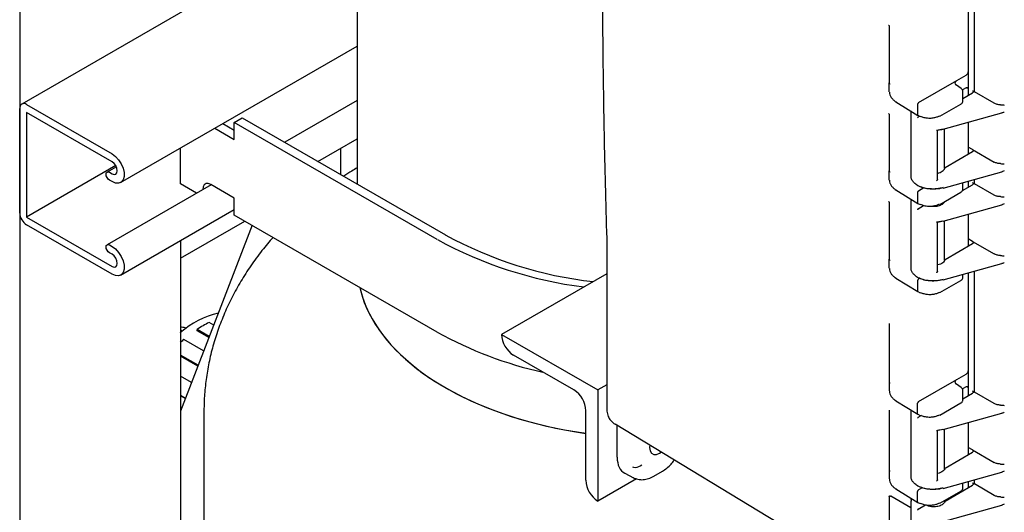
# Model space of a CAD drawing. Units: inches. Extents: x 3 to 218, y 2 to 169.
# Drawn here: x 153 to 164, y 118 to 123 of the extents above; entities that cross this region are included whole.
import ezdxf

# ---------------------------------------------------------------- set-up
doc = ezdxf.new("R2010")
doc.units = ezdxf.units.IN
doc.header["$MEASUREMENT"] = 0

msp = doc.modelspace()

# ---------------------------------------------------------------- linework, layer by layer
at = {"color": 7, "linetype": 'Continuous', "lineweight": 25}
for p, q in [((152.78, 136.264), (152.78, 108.297)), ((156.495, 134.017), (156.495, 121.157)), ((156.495, 124.17), (152.802, 122.039)), ((163.219, 123.486), (163.219, 122.393)), ((163.222, 122.135), (163.222, 123.487)), ((163.289, 122.173), (163.289, 123.506)), ((162.352, 122.896), (162.352, 122.273)), ((153.89, 121.174), (156.495, 122.678)), ((162.352, 122.273), (162.357, 122.259)), ((162.352, 122.173), (162.352, 122.273)), ((162.674, 122.054), (163.097, 122.298)), ((163.097, 122.298), (163.197, 122.356)), ((163.144, 122.209), (163.091, 122.247)), ((163.197, 122.217), (163.157, 122.194)), ((163.161, 122.07), (163.161, 122.18)), ((163.161, 122.099), (163.268, 122.162)), ((163.219, 122.205), (163.219, 122.133)), ((163.269, 122.186), (163.289, 122.173)), ((163.507, 122.048), (163.289, 122.173)), ((156.495, 122.078), (155.697, 121.617)), ((162.425, 122.064), (162.667, 121.914)), ((162.908, 121.905), (163.14, 122.039)), ((152.78, 120.836), (152.78, 121.99)), ((152.855, 122.033), (153.797, 121.49)), ((153.797, 121.403), (152.855, 121.947)), ((152.855, 121.947), (152.855, 120.793)), ((162.59, 121.962), (162.59, 121.243)), ((162.663, 122.036), (162.663, 121.921)), ((162.944, 121.761), (163.592, 121.941)), ((155.015, 121.823), (155.142, 121.75)), ((155.142, 121.836), (155.23, 121.887)), ((157.376, 120.546), (155.142, 121.836)), ((155.142, 121.648), (155.142, 121.836)), ((155.23, 121.887), (157.465, 120.597)), ((162.352, 121.921), (162.352, 121.301)), ((162.666, 121.915), (162.69, 121.902)), ((162.671, 121.898), (162.684, 121.905)), ((163.219, 121.837), (163.219, 121.565)), ((163.219, 121.837), (163.219, 121.484)), ((154.926, 121.772), (155.142, 121.648)), ((162.87, 121.752), (162.946, 121.766)), ((162.884, 121.208), (162.884, 121.753)), ((162.961, 121.329), (162.961, 121.766)), ((156.061, 121.407), (156.495, 121.657)), ((154.548, 121.158), (154.548, 121.554)), ((156.316, 121.26), (156.316, 121.554)), ((163.268, 121.513), (162.965, 121.337)), ((163.269, 121.537), (163.219, 121.565)), ((163.222, 121.486), (163.222, 121.567)), ((163.268, 121.537), (163.507, 121.399)), ((153.837, 121.36), (152.855, 120.793)), ((153.844, 121.348), (153.741, 121.289)), ((153.768, 121.287), (153.797, 121.27)), ((162.352, 121.301), (162.357, 121.287)), ((162.352, 121.201), (162.352, 121.301)), ((162.943, 121.112), (163.592, 121.292)), ((153.797, 121.184), (153.768, 121.2)), ((163.161, 121.098), (163.161, 121.172)), ((163.219, 121.189), (163.219, 121.12)), ((163.222, 121.122), (163.222, 121.189)), ((163.269, 121.174), (163.289, 121.161)), ((163.289, 121.161), (163.289, 121.208)), ((154.887, 121.15), (153.741, 120.488)), ((154.725, 121.056), (154.548, 121.158)), ((155.142, 121.003), (154.884, 121.152)), ((162.425, 121.092), (162.667, 120.943)), ((162.663, 121.064), (162.663, 120.95)), ((162.674, 121.082), (162.733, 121.117)), ((162.908, 120.933), (163.14, 121.067)), ((163.157, 121.085), (163.268, 121.149)), ((163.507, 121.035), (163.289, 121.161)), ((155.142, 120.815), (155.142, 121.003)), ((162.59, 120.975), (162.59, 120.23)), ((162.591, 120.986), (162.592, 120.971)), ((153.89, 120.154), (155.142, 120.876)), ((162.352, 120.952), (162.352, 120.329)), ((162.666, 120.943), (162.69, 120.93)), ((162.671, 120.885), (162.729, 120.919)), ((162.944, 120.749), (163.592, 120.928)), ((152.855, 120.793), (153.797, 120.249)), ((154.548, 120.339), (155.257, 120.749)), ((157.376, 119.525), (155.142, 120.815)), ((162.87, 120.74), (162.946, 120.753)), ((162.884, 120.196), (162.884, 120.74)), ((162.961, 120.317), (162.961, 120.753)), ((163.219, 120.825), (163.219, 120.553)), ((163.219, 120.825), (163.219, 120.472)), ((153.797, 120.163), (152.855, 120.706)), ((155.338, 120.702), (154.548, 118.652)), ((154.548, 120.533), (154.548, 109.318)), ((159.241, 120.554), (159.241, 120.524)), ((159.241, 120.524), (159.241, 118.674)), ((163.269, 120.525), (163.219, 120.553)), ((163.222, 120.474), (163.222, 120.555)), ((163.268, 120.524), (163.507, 120.386)), ((153.768, 120.486), (153.797, 120.469)), ((162.965, 120.325), (163.268, 120.5)), ((153.797, 120.383), (153.768, 120.399)), ((162.352, 120.329), (162.357, 120.316)), ((162.352, 120.23), (162.352, 120.329)), ((162.943, 120.1), (163.592, 120.28)), ((163.289, 118.863), (163.289, 120.196)), ((159.241, 120.168), (158.083, 119.5)), ((162.425, 120.12), (162.667, 119.971)), ((162.663, 120.092), (162.663, 119.978)), ((162.674, 120.111), (162.686, 120.118)), ((162.908, 119.962), (163.14, 120.095)), ((163.161, 120.126), (163.161, 120.16)), ((163.219, 120.176), (163.219, 119.098)), ((163.222, 118.825), (163.222, 120.177)), ((162.666, 119.971), (162.69, 119.958)), ((154.568, 119.535), (154.548, 119.546)), ((154.61, 119.566), (154.602, 119.571)), ((154.866, 119.478), (154.733, 119.555)), ((154.733, 119.539), (154.733, 119.555)), ((154.915, 119.603), (154.866, 119.632)), ((162.352, 119.613), (162.352, 118.978)), ((154.551, 119.522), (154.548, 119.524)), ((154.804, 119.317), (154.586, 119.443)), ((154.861, 119.465), (154.733, 119.539)), ((158.083, 119.5), (158.083, 119.5)), ((158.083, 119.5), (159.144, 118.888)), ((154.743, 119.159), (154.548, 119.272)), ((154.74, 119.15), (154.548, 119.261)), ((158.879, 118.888), (158.216, 119.27)), ((154.67, 118.969), (154.548, 119.04)), ((162.674, 118.759), (163.097, 119.004)), ((163.097, 119.004), (163.197, 119.061)), ((159.241, 118.944), (159.144, 118.888)), ((162.352, 118.978), (162.357, 118.964)), ((162.352, 118.978), (162.352, 118.878)), ((163.144, 118.914), (163.091, 118.952)), ((163.197, 118.922), (163.157, 118.899)), ((163.219, 118.91), (163.219, 118.823)), ((154.603, 118.794), (154.548, 118.826)), ((154.602, 118.792), (154.548, 118.823)), ((159.144, 118.888), (159.144, 117.663)), ((163.161, 118.775), (163.161, 118.885)), ((163.161, 118.789), (163.268, 118.851)), ((163.269, 118.876), (163.289, 118.863)), ((163.507, 118.737), (163.289, 118.863)), ((162.425, 118.769), (162.667, 118.62)), ((162.663, 118.627), (162.663, 118.741)), ((162.908, 118.61), (163.14, 118.744)), ((154.807, 118.639), (154.807, 117.414)), ((159.012, 117.892), (159.012, 118.658)), ((162.352, 118.657), (162.352, 118.006)), ((162.59, 118.667), (162.59, 117.932)), ((162.666, 118.62), (162.69, 118.607)), ((162.671, 118.587), (162.703, 118.606)), ((162.944, 118.451), (163.592, 118.631)), ((162.935, 116.327), (159.334, 118.51)), ((159.356, 118.146), (159.356, 118.497)), ((163.219, 118.527), (163.219, 118.255)), ((163.219, 118.527), (163.219, 118.174)), ((162.87, 118.442), (162.946, 118.455)), ((162.884, 117.898), (162.884, 118.443)), ((162.961, 118.019), (162.961, 118.456)), ((159.715, 118.279), (159.713, 118.254)), ((163.269, 118.227), (163.219, 118.255)), ((163.222, 118.176), (163.222, 118.257)), ((162.965, 118.027), (163.268, 118.203)), ((163.268, 118.226), (163.507, 118.089)), ((159.44, 117.969), (159.537, 117.919)), ((159.531, 117.922), (159.537, 117.92)), ((159.759, 117.938), (159.854, 117.992)), ((162.352, 118.006), (162.357, 117.993)), ((162.352, 118.006), (162.352, 117.907)), ((162.943, 117.802), (163.592, 117.982)), ((159.569, 117.908), (159.144, 117.663)), ((162.965, 117.663), (163.268, 117.839)), ((163.161, 117.803), (163.161, 117.862)), ((163.219, 117.878), (163.219, 117.81)), ((163.222, 117.812), (163.222, 117.879)), ((163.269, 117.864), (163.289, 117.851)), ((163.289, 117.851), (163.289, 117.898)), ((163.507, 117.725), (163.289, 117.851)), ((162.352, 117.714), (162.352, 117.035)), ((162.59, 117.587), (162.367, 117.717)), ((162.425, 117.797), (162.667, 117.648)), ((162.663, 117.655), (162.663, 117.769)), ((162.712, 117.809), (162.674, 117.788)), ((162.908, 117.639), (163.14, 117.772)), ((159.144, 117.663), (159.144, 117.663)), ((162.59, 117.665), (162.59, 116.92)), ((162.591, 117.675), (162.592, 117.661)), ((162.666, 117.648), (162.69, 117.635)), ((162.671, 117.575), (162.751, 117.622)), ((162.944, 117.438), (163.592, 117.618)), ((162.961, 117.656), (162.961, 117.669))]:
    msp.add_line(p, q, dxfattribs=at)
at = {"color": 7, "linetype": 'Continuous', "lineweight": 25, "flags": 128}
for points in [[(153.797, 121.49), (153.834, 121.462), (153.868, 121.424), (153.897, 121.379), (153.917, 121.331), (153.928, 121.283), (153.928, 121.239), (153.917, 121.203), (153.897, 121.179), (153.868, 121.167), (153.834, 121.168), (153.797, 121.184)], [(153.797, 121.27), (153.819, 121.262), (153.837, 121.266), (153.85, 121.28), (153.854, 121.303), (153.85, 121.331), (153.837, 121.36), (153.819, 121.385), (153.797, 121.403)], [(153.768, 121.2), (153.754, 121.212), (153.741, 121.228), (153.733, 121.247), (153.73, 121.265), (153.733, 121.28), (153.741, 121.289), (153.754, 121.292), (153.768, 121.287)], [(154.884, 121.152), (154.856, 121.163), (154.831, 121.162), (154.811, 121.15), (154.799, 121.128), (154.796, 121.097), (154.796, 121.097)], [(154.884, 121.152), (154.884, 121.148), (154.884, 121.148)], [(153.768, 120.399), (153.754, 120.411), (153.741, 120.427), (153.733, 120.446), (153.73, 120.464), (153.733, 120.479), (153.741, 120.488), (153.754, 120.491), (153.768, 120.486)], [(153.797, 120.469), (153.834, 120.441), (153.868, 120.403), (153.897, 120.358), (153.917, 120.31), (153.928, 120.262), (153.928, 120.218), (153.917, 120.183), (153.897, 120.158), (153.868, 120.146), (153.834, 120.148), (153.797, 120.163)], [(153.797, 120.249), (153.819, 120.242), (153.837, 120.245), (153.85, 120.26), (153.854, 120.283), (153.85, 120.311), (153.837, 120.34), (153.819, 120.365), (153.797, 120.383)], [(156.522, 120.018), (156.552, 119.911), (156.598, 119.79), (156.658, 119.671), (156.732, 119.555), (156.818, 119.441), (156.916, 119.331), (157.027, 119.225), (157.149, 119.123), (157.283, 119.026), (157.427, 118.935), (157.581, 118.849), (157.745, 118.768), (157.917, 118.695), (158.097, 118.627), (158.284, 118.567), (158.478, 118.513), (158.677, 118.467), (158.881, 118.429), (159.012, 118.409)], [(156.522, 120.018), (156.534, 119.972), (156.573, 119.85), (156.627, 119.73), (156.693, 119.612), (156.773, 119.497), (156.865, 119.386), (156.97, 119.278), (157.087, 119.174), (157.215, 119.074), (157.354, 118.98), (157.503, 118.891), (157.662, 118.808), (157.83, 118.731), (158.006, 118.66), (158.19, 118.596), (158.38, 118.539), (158.577, 118.489), (158.778, 118.447), (158.984, 118.413), (159.012, 118.409)], [(159.713, 118.254), (159.719, 118.218), (159.734, 118.191), (159.759, 118.177), (159.789, 118.177), (159.823, 118.191), (159.841, 118.203)]]:
    msp.add_lwpolyline(points, dxfattribs=at)
at = {"color": 7, "linetype": 'Continuous', "lineweight": 25}
for centre, radius, start, end in [((152.826, 121.997), 0.0463, 50.7967, 189.214), ((152.943, 120.844), 0.163, 182.6055, 237.3945), ((159.559, 124.517), 4.531, 241.2095, 262.7565), ((159.592, 124.49), 4.437, 241.3489, 263.5207), ((155.227, 118.715), 1.053, 104.4247, 129.952), ((154.521, 119.288), 0.294, 74.0283, 84.7632), ((155.396, 118.559), 1.196, 116.329, 123.6656), ((155.679, 118.172), 1.677, 130.7108, 132.4284), ((159.434, 123.194), 4.206, 240.7151, 257.719), ((158.371, 119.513), 0.288, 182.6055, 237.3945), ((158.724, 118.645), 0.288, 2.6055, 57.3945), ((159.299, 117.905), 0.288, 182.6055, 237.3945)]:
    msp.add_arc(centre, radius, start, end, dxfattribs=at)
msp.add_ellipse((159.625, 118.301), major_axis=(0.19, 0.329), ratio=0.576986, start_param=2.356456, end_param=3.167757, dxfattribs=at)
for points, knots in [([(159.241, 127.148), (159.237, 127.031), (159.231, 126.81), (159.223, 126.497), (159.217, 126.222), (159.212, 125.987), (159.209, 125.792), (159.206, 125.635), (159.204, 125.51), (159.203, 125.407), (159.201, 125.313), (159.2, 125.215), (159.199, 125.082), (159.197, 124.91), (159.195, 124.695), (159.193, 124.457), (159.192, 124.188), (159.191, 123.877), (159.192, 123.522), (159.194, 123.124), (159.197, 122.686), (159.203, 122.209), (159.212, 121.693), (159.224, 121.136), (159.235, 120.753), (159.241, 120.554)], [0, 0, 0, 0, 0.052409, 0.099191, 0.140348, 0.175877, 0.204692, 0.228322, 0.246765, 0.260771, 0.274754, 0.289441, 0.304832, 0.334876, 0.367285, 0.40208, 0.442477, 0.489576, 0.543377, 0.603881, 0.671087, 0.743617, 0.822613, 0.908074, 1, 1, 1, 1]), ([(162.344, 122.908), (162.345, 122.907), (162.347, 122.905), (162.35, 122.902), (162.352, 122.899), (162.352, 122.897), (162.352, 122.896)], [0, 0, 0, 0, 0.232676, 0.479378, 0.736665, 1, 1, 1, 1]), ([(162.35, 122.902), (162.351, 122.902), (162.352, 122.901), (162.352, 122.899), (162.353, 122.897)], [0, 0, 0, 0, 0.491549, 1, 1, 1, 1]), ([(163.219, 122.393), (163.218, 122.391), (163.218, 122.388), (163.217, 122.381), (163.212, 122.372), (163.205, 122.362), (163.2, 122.358), (163.197, 122.356)], [0, 0, 0, 0, 0.127119, 0.249225, 0.498565, 0.747979, 1, 1, 1, 1]), ([(163.087, 122.243), (163.082, 122.253), (163.075, 122.267), (163.08, 122.283), (163.088, 122.293), (163.094, 122.296), (163.097, 122.298)], [0, 0, 0, 0, 0.479263, 0.732991, 0.866662, 1, 1, 1, 1]), ([(163.093, 122.245), (163.089, 122.248), (163.084, 122.253), (163.083, 122.256), (163.082, 122.257)], [0, 0, 0, 0, 0.76631, 1, 1, 1, 1]), ([(162.353, 122.169), (162.354, 122.159), (162.356, 122.14), (162.371, 122.112), (162.394, 122.085), (162.415, 122.07), (162.426, 122.063)], [0, 0, 0, 0, 0.251253, 0.501666, 0.751229, 1, 1, 1, 1]), ([(163.161, 122.179), (163.161, 122.182), (163.16, 122.187), (163.157, 122.196), (163.151, 122.203), (163.146, 122.207), (163.144, 122.209)], [0, 0, 0, 0, 0.2538134, 0.5066427, 0.7561786, 1, 1, 1, 1]), ([(163.197, 122.217), (163.2, 122.218), (163.205, 122.221), (163.211, 122.22), (163.215, 122.217), (163.217, 122.214), (163.218, 122.21), (163.218, 122.207), (163.219, 122.205)], [0, 0, 0, 0, 0.250639, 0.500618, 0.628014, 0.750093, 0.872283, 1, 1, 1, 1]), ([(162.674, 122.054), (162.673, 122.053), (162.67, 122.051), (162.666, 122.046), (162.664, 122.041), (162.664, 122.037), (162.663, 122.036)], [0, 0, 0, 0, 0.25001, 0.5, 0.74999, 1, 1, 1, 1]), ([(163.14, 122.039), (163.143, 122.041), (163.149, 122.045), (163.156, 122.053), (163.16, 122.061), (163.16, 122.067), (163.161, 122.069)], [0, 0, 0, 0, 0.252582, 0.512034, 0.775547, 1, 1, 1, 1]), ([(163.575, 122.03), (163.562, 122.031), (163.537, 122.033), (163.517, 122.043), (163.507, 122.048)], [0, 0, 0, 0, 0.499444, 1, 1, 1, 1]), ([(162.344, 121.933), (162.345, 121.932), (162.347, 121.931), (162.35, 121.928), (162.352, 121.925), (162.352, 121.922), (162.352, 121.921)], [0, 0, 0, 0, 0.232727, 0.479454, 0.736727, 1, 1, 1, 1]), ([(163.575, 122.03), (163.582, 122.03), (163.597, 122.029), (163.611, 122.028), (163.618, 122.027)], [0, 0, 0, 0, 0.499925, 1, 1, 1, 1]), ([(163.618, 121.952), (163.611, 121.948), (163.603, 121.943), (163.594, 121.942), (163.592, 121.941)], [0, 0, 0, 0, 0.811856, 1, 1, 1, 1]), ([(162.667, 121.915), (162.667, 121.915), (162.665, 121.915), (162.664, 121.917), (162.664, 121.92), (162.663, 121.921)], [0, 0, 0, 0, 0.021612, 0.510792, 1, 1, 1, 1]), ([(162.671, 121.898), (162.67, 121.897), (162.668, 121.896), (162.667, 121.894), (162.666, 121.893), (162.666, 121.893), (162.665, 121.891), (162.664, 121.889), (162.664, 121.887), (162.663, 121.885)], [0, 0, 0, 0, 0.2496567, 0.3750405, 0.4621378, 0.487524, 0.5006698, 0.7502681, 1, 1, 1, 1]), ([(162.901, 121.906), (162.891, 121.901), (162.87, 121.891), (162.83, 121.882), (162.783, 121.879), (162.735, 121.886), (162.71, 121.897), (162.698, 121.903)], [0, 0, 0, 0, 0.1708986, 0.3622621, 0.5638985, 0.7972976, 1, 1, 1, 1]), ([(162.87, 121.752), (162.872, 121.752), (162.875, 121.75), (162.878, 121.749), (162.881, 121.749), (162.883, 121.75), (162.883, 121.751), (162.883, 121.751)], [0, 0, 0, 0, 0.248672, 0.497777, 0.747412, 0.879352, 1, 1, 1, 1]), ([(162.883, 121.751), (162.895, 121.753), (162.915, 121.756), (162.934, 121.76), (162.942, 121.763)], [0, 0, 0, 0, 0.55992, 1, 1, 1, 1]), ([(163.575, 121.382), (163.562, 121.383), (163.537, 121.385), (163.517, 121.394), (163.507, 121.399)], [0, 0, 0, 0, 0.499444, 1, 1, 1, 1]), ([(156.495, 121.336), (156.474, 121.324), (156.424, 121.295), (156.376, 121.262), (156.347, 121.242)], [0, 0, 0, 0, 0.398654, 1, 1, 1, 1]), ([(162.884, 121.278), (162.888, 121.278), (162.903, 121.281), (162.925, 121.29), (162.946, 121.304), (162.96, 121.32), (162.963, 121.332), (162.965, 121.337)], [0, 0, 0, 0, 0.103606, 0.342833, 0.571974, 0.791029, 1, 1, 1, 1]), ([(163.575, 121.382), (163.582, 121.381), (163.597, 121.38), (163.611, 121.379), (163.618, 121.379)], [0, 0, 0, 0, 0.499925, 1, 1, 1, 1]), ([(163.618, 121.303), (163.611, 121.299), (163.603, 121.295), (163.594, 121.293), (163.592, 121.293)], [0, 0, 0, 0, 0.811856, 1, 1, 1, 1]), ([(162.353, 121.198), (162.354, 121.188), (162.356, 121.168), (162.371, 121.14), (162.394, 121.114), (162.415, 121.099), (162.426, 121.091)], [0, 0, 0, 0, 0.2512532, 0.5016665, 0.7512289, 1, 1, 1, 1]), ([(162.663, 121.141), (162.649, 121.151), (162.625, 121.168), (162.602, 121.199), (162.591, 121.224), (162.591, 121.241), (162.592, 121.246)], [0, 0, 0, 0, 0.328264, 0.564107, 0.8595, 1, 1, 1, 1]), ([(162.883, 121.206), (162.883, 121.206), (162.883, 121.205), (162.881, 121.202), (162.878, 121.198), (162.875, 121.195), (162.872, 121.193), (162.87, 121.191)], [0, 0, 0, 0, 0.120668, 0.252588, 0.502223, 0.751329, 1, 1, 1, 1]), ([(162.946, 121.117), (162.923, 121.112), (162.875, 121.101), (162.797, 121.102), (162.722, 121.114), (162.683, 121.132), (162.663, 121.141)], [0, 0, 0, 0, 0.240251, 0.499951, 0.750212, 1, 1, 1, 1]), ([(162.671, 121.137), (162.67, 121.136), (162.668, 121.135), (162.665, 121.136), (162.664, 121.138), (162.664, 121.14), (162.663, 121.141)], [0, 0, 0, 0, 0.249985, 0.499957, 0.749889, 1, 1, 1, 1]), ([(162.674, 121.082), (162.673, 121.081), (162.67, 121.079), (162.666, 121.075), (162.664, 121.069), (162.664, 121.066), (162.663, 121.064)], [0, 0, 0, 0, 0.25001, 0.5, 0.74999, 1, 1, 1, 1]), ([(162.942, 121.114), (162.916, 121.108), (162.864, 121.097), (162.786, 121.1), (162.72, 121.114), (162.687, 121.129), (162.671, 121.137)], [0, 0, 0, 0, 0.278381, 0.559813, 0.781228, 1, 1, 1, 1]), ([(163.14, 121.067), (163.143, 121.069), (163.149, 121.073), (163.156, 121.081), (163.16, 121.089), (163.16, 121.095), (163.161, 121.098)], [0, 0, 0, 0, 0.252582, 0.512034, 0.775547, 1, 1, 1, 1]), ([(162.344, 120.964), (162.345, 120.963), (162.347, 120.962), (162.35, 120.959), (162.352, 120.955), (162.352, 120.953), (162.352, 120.952)], [0, 0, 0, 0, 0.232814, 0.479571, 0.736814, 1, 1, 1, 1]), ([(162.961, 120.966), (162.959, 120.961), (162.955, 120.949), (162.937, 120.934), (162.913, 120.921), (162.887, 120.913), (162.86, 120.909), (162.837, 120.908), (162.825, 120.91), (162.822, 120.911)], [0, 0, 0, 0, 0.136018, 0.344366, 0.494964, 0.647994, 0.800908, 0.951649, 1, 1, 1, 1]), ([(163.575, 121.018), (163.562, 121.019), (163.537, 121.021), (163.517, 121.03), (163.507, 121.035)], [0, 0, 0, 0, 0.499444, 1, 1, 1, 1]), ([(163.575, 121.018), (163.582, 121.017), (163.597, 121.016), (163.611, 121.015), (163.618, 121.015)], [0, 0, 0, 0, 0.499925, 1, 1, 1, 1]), ([(162.667, 120.943), (162.667, 120.943), (162.665, 120.943), (162.664, 120.945), (162.664, 120.948), (162.663, 120.95)], [0, 0, 0, 0, 0.021612, 0.510792, 1, 1, 1, 1]), ([(162.671, 120.885), (162.67, 120.885), (162.668, 120.884), (162.667, 120.882), (162.666, 120.881), (162.666, 120.88), (162.665, 120.879), (162.664, 120.876), (162.664, 120.874), (162.663, 120.873)], [0, 0, 0, 0, 0.249657, 0.37504, 0.462138, 0.487524, 0.50067, 0.750268, 1, 1, 1, 1]), ([(162.901, 120.934), (162.891, 120.929), (162.87, 120.919), (162.83, 120.91), (162.783, 120.908), (162.735, 120.914), (162.71, 120.926), (162.698, 120.931)], [0, 0, 0, 0, 0.170899, 0.362262, 0.563899, 0.797298, 1, 1, 1, 1]), ([(163.618, 120.939), (163.611, 120.936), (163.603, 120.931), (163.594, 120.929), (163.592, 120.929)], [0, 0, 0, 0, 0.811856, 1, 1, 1, 1]), ([(162.87, 120.74), (162.872, 120.739), (162.875, 120.738), (162.878, 120.737), (162.881, 120.737), (162.883, 120.737), (162.883, 120.738), (162.883, 120.739)], [0, 0, 0, 0, 0.2486716, 0.4977771, 0.7474123, 0.8793521, 1, 1, 1, 1]), ([(162.883, 120.739), (162.895, 120.74), (162.915, 120.743), (162.934, 120.748), (162.942, 120.75)], [0, 0, 0, 0, 0.5599203, 1, 1, 1, 1]), ([(155.568, 120.569), (155.527, 120.521), (155.441, 120.42), (155.323, 120.258), (155.213, 120.087), (155.116, 119.912), (155.033, 119.734), (154.962, 119.554), (154.905, 119.372), (154.861, 119.188), (154.83, 119.004), (154.811, 118.821), (154.808, 118.699), (154.807, 118.64)], [0, 0, 0, 0, 0.089103, 0.186723, 0.28266, 0.376957, 0.469714, 0.561068, 0.651181, 0.740227, 0.828388, 0.915849, 1, 1, 1, 1]), ([(162.965, 120.325), (162.963, 120.318), (162.959, 120.305), (162.941, 120.288), (162.917, 120.274), (162.897, 120.266), (162.885, 120.265), (162.884, 120.265)], [0, 0, 0, 0, 0.242758, 0.486268, 0.729712, 0.973413, 1, 1, 1, 1]), ([(163.575, 120.369), (163.562, 120.37), (163.537, 120.372), (163.517, 120.382), (163.507, 120.386)], [0, 0, 0, 0, 0.4994436, 1, 1, 1, 1]), ([(163.575, 120.369), (163.582, 120.369), (163.597, 120.367), (163.611, 120.367), (163.618, 120.366)], [0, 0, 0, 0, 0.499925, 1, 1, 1, 1]), ([(162.353, 120.226), (162.354, 120.216), (162.356, 120.196), (162.371, 120.168), (162.394, 120.142), (162.415, 120.127), (162.426, 120.12)], [0, 0, 0, 0, 0.251253, 0.501666, 0.751229, 1, 1, 1, 1]), ([(162.663, 120.128), (162.649, 120.138), (162.625, 120.155), (162.602, 120.186), (162.591, 120.212), (162.591, 120.229), (162.592, 120.234)], [0, 0, 0, 0, 0.328264, 0.564107, 0.8595, 1, 1, 1, 1]), ([(163.618, 120.291), (163.611, 120.287), (163.603, 120.282), (163.594, 120.28), (163.592, 120.28)], [0, 0, 0, 0, 0.811856, 1, 1, 1, 1]), ([(162.946, 120.104), (162.923, 120.099), (162.875, 120.089), (162.797, 120.089), (162.722, 120.101), (162.683, 120.119), (162.663, 120.128)], [0, 0, 0, 0, 0.240251, 0.499951, 0.750212, 1, 1, 1, 1]), ([(162.671, 120.124), (162.67, 120.124), (162.668, 120.123), (162.665, 120.124), (162.664, 120.125), (162.664, 120.127), (162.663, 120.128)], [0, 0, 0, 0, 0.249985, 0.499957, 0.749889, 1, 1, 1, 1]), ([(162.674, 120.111), (162.673, 120.11), (162.67, 120.108), (162.666, 120.103), (162.664, 120.097), (162.664, 120.094), (162.663, 120.092)], [0, 0, 0, 0, 0.25001, 0.5, 0.74999, 1, 1, 1, 1]), ([(162.942, 120.101), (162.916, 120.096), (162.864, 120.085), (162.786, 120.088), (162.72, 120.101), (162.687, 120.117), (162.671, 120.124)], [0, 0, 0, 0, 0.278381, 0.559813, 0.781228, 1, 1, 1, 1]), ([(162.883, 120.194), (162.883, 120.193), (162.883, 120.192), (162.881, 120.189), (162.878, 120.186), (162.875, 120.182), (162.872, 120.18), (162.87, 120.179)], [0, 0, 0, 0, 0.120668, 0.252588, 0.502223, 0.751329, 1, 1, 1, 1]), ([(163.14, 120.095), (163.143, 120.097), (163.149, 120.101), (163.156, 120.109), (163.16, 120.118), (163.16, 120.123), (163.161, 120.126)], [0, 0, 0, 0, 0.252582, 0.512034, 0.775547, 1, 1, 1, 1]), ([(162.667, 119.971), (162.667, 119.971), (162.665, 119.971), (162.664, 119.974), (162.664, 119.977), (162.663, 119.978)], [0, 0, 0, 0, 0.021612, 0.510792, 1, 1, 1, 1]), ([(162.901, 119.962), (162.891, 119.957), (162.87, 119.947), (162.83, 119.938), (162.783, 119.936), (162.735, 119.943), (162.71, 119.954), (162.698, 119.959)], [0, 0, 0, 0, 0.170899, 0.362262, 0.563899, 0.797298, 1, 1, 1, 1]), ([(162.35, 119.62), (162.35, 119.62), (162.351, 119.619), (162.352, 119.617), (162.352, 119.614), (162.352, 119.613)], [0, 0, 0, 0, 0.045419, 0.517339, 1, 1, 1, 1]), ([(163.087, 118.949), (163.082, 118.958), (163.075, 118.972), (163.08, 118.989), (163.088, 118.998), (163.094, 119.002), (163.097, 119.004)], [0, 0, 0, 0, 0.479263, 0.7329912, 0.8666621, 1, 1, 1, 1]), ([(163.219, 119.098), (163.218, 119.096), (163.218, 119.093), (163.217, 119.086), (163.212, 119.077), (163.205, 119.067), (163.2, 119.063), (163.197, 119.061)], [0, 0, 0, 0, 0.127119, 0.249225, 0.498565, 0.747979, 1, 1, 1, 1]), ([(163.093, 118.951), (163.089, 118.954), (163.084, 118.958), (163.083, 118.961), (163.082, 118.962)], [0, 0, 0, 0, 0.7663122, 1, 1, 1, 1]), ([(163.161, 118.884), (163.161, 118.887), (163.16, 118.893), (163.157, 118.901), (163.151, 118.908), (163.146, 118.912), (163.144, 118.914)], [0, 0, 0, 0, 0.253818, 0.506647, 0.756185, 1, 1, 1, 1]), ([(163.197, 118.922), (163.2, 118.924), (163.205, 118.926), (163.211, 118.925), (163.215, 118.922), (163.217, 118.919), (163.218, 118.915), (163.218, 118.912), (163.219, 118.91)], [0, 0, 0, 0, 0.250639, 0.500618, 0.628014, 0.750093, 0.872283, 1, 1, 1, 1]), ([(162.353, 118.875), (162.354, 118.865), (162.356, 118.845), (162.371, 118.817), (162.394, 118.79), (162.415, 118.776), (162.426, 118.768)], [0, 0, 0, 0, 0.2512249, 0.5016077, 0.7512004, 1, 1, 1, 1]), ([(162.674, 118.759), (162.673, 118.758), (162.67, 118.756), (162.666, 118.752), (162.664, 118.746), (162.664, 118.743), (162.663, 118.741)], [0, 0, 0, 0, 0.25001, 0.5, 0.74999, 1, 1, 1, 1]), ([(163.14, 118.744), (163.143, 118.746), (163.149, 118.75), (163.156, 118.758), (163.16, 118.766), (163.16, 118.772), (163.161, 118.775)], [0, 0, 0, 0, 0.252692, 0.512185, 0.775694, 1, 1, 1, 1]), ([(163.575, 118.72), (163.562, 118.721), (163.537, 118.723), (163.517, 118.733), (163.507, 118.737)], [0, 0, 0, 0, 0.499444, 1, 1, 1, 1]), ([(163.575, 118.72), (163.582, 118.72), (163.597, 118.718), (163.611, 118.718), (163.618, 118.717)], [0, 0, 0, 0, 0.499925, 1, 1, 1, 1]), ([(159.241, 118.674), (159.241, 118.672), (159.24, 118.661), (159.244, 118.638), (159.25, 118.618), (159.253, 118.608)], [0, 0, 0, 0, 0.058067, 0.529623, 1, 1, 1, 1]), ([(159.253, 118.608), (159.26, 118.592), (159.27, 118.57), (159.294, 118.541), (159.313, 118.523), (159.329, 118.514), (159.333, 118.512)], [0, 0, 0, 0, 0.395176, 0.575199, 0.881666, 1, 1, 1, 1]), ([(162.35, 118.665), (162.35, 118.665), (162.351, 118.664), (162.352, 118.661), (162.352, 118.659), (162.352, 118.657)], [0, 0, 0, 0, 0.052116, 0.520789, 1, 1, 1, 1]), ([(162.667, 118.62), (162.667, 118.62), (162.665, 118.62), (162.664, 118.622), (162.664, 118.625), (162.663, 118.627)], [0, 0, 0, 0, 0.021612, 0.510792, 1, 1, 1, 1]), ([(162.671, 118.587), (162.67, 118.587), (162.668, 118.586), (162.667, 118.584), (162.666, 118.583), (162.666, 118.582), (162.665, 118.581), (162.664, 118.579), (162.664, 118.576), (162.663, 118.575)], [0, 0, 0, 0, 0.249657, 0.37504, 0.462138, 0.487524, 0.50067, 0.750268, 1, 1, 1, 1]), ([(162.901, 118.611), (162.892, 118.606), (162.872, 118.596), (162.833, 118.587), (162.786, 118.584), (162.737, 118.59), (162.71, 118.602), (162.698, 118.608)], [0, 0, 0, 0, 0.16161, 0.347338, 0.547017, 0.784724, 1, 1, 1, 1]), ([(163.618, 118.642), (163.611, 118.638), (163.603, 118.633), (163.594, 118.631), (163.592, 118.631)], [0, 0, 0, 0, 0.811856, 1, 1, 1, 1]), ([(162.87, 118.442), (162.872, 118.441), (162.875, 118.44), (162.878, 118.439), (162.881, 118.439), (162.883, 118.44), (162.883, 118.441), (162.883, 118.441)], [0, 0, 0, 0, 0.248672, 0.497777, 0.747412, 0.879352, 1, 1, 1, 1]), ([(162.942, 118.452), (162.931, 118.45), (162.912, 118.445), (162.892, 118.442), (162.883, 118.441)], [0, 0, 0, 0, 0.560036, 1, 1, 1, 1]), ([(159.629, 118.057), (159.604, 118.044), (159.566, 118.025), (159.536, 118.033), (159.527, 118.036)], [0, 0, 0, 0, 0.6673402, 1, 1, 1, 1]), ([(159.854, 117.992), (159.887, 118.014), (159.935, 118.046), (159.973, 118.1), (159.984, 118.116)], [0, 0, 0, 0, 0.705127, 1, 1, 1, 1]), ([(163.575, 118.071), (163.562, 118.072), (163.537, 118.074), (163.517, 118.084), (163.507, 118.089)], [0, 0, 0, 0, 0.4994436, 1, 1, 1, 1]), ([(163.575, 118.071), (163.581, 118.071), (163.596, 118.07), (163.61, 118.069), (163.618, 118.068), (163.618, 118.068)], [0, 0, 0, 0, 0.427777, 0.991325, 1, 1, 1, 1]), ([(159.533, 117.921), (159.549, 117.914), (159.582, 117.899), (159.64, 117.897), (159.7, 117.908), (159.74, 117.928), (159.759, 117.938)], [0, 0, 0, 0, 0.2540151, 0.5066916, 0.7560252, 1, 1, 1, 1]), ([(162.663, 117.831), (162.649, 117.84), (162.625, 117.857), (162.602, 117.888), (162.591, 117.914), (162.591, 117.931), (162.592, 117.936)], [0, 0, 0, 0, 0.328264, 0.564107, 0.8595, 1, 1, 1, 1]), ([(162.965, 118.027), (162.963, 118.021), (162.959, 118.008), (162.941, 117.99), (162.917, 117.976), (162.895, 117.968), (162.881, 117.966), (162.878, 117.966)], [0, 0, 0, 0, 0.232522, 0.4657636, 0.6989424, 0.9323678, 1, 1, 1, 1]), ([(163.618, 117.993), (163.611, 117.989), (163.603, 117.984), (163.594, 117.983), (163.592, 117.982)], [0, 0, 0, 0, 0.811856, 1, 1, 1, 1]), ([(162.353, 117.903), (162.354, 117.893), (162.356, 117.873), (162.371, 117.845), (162.394, 117.819), (162.415, 117.804), (162.426, 117.797)], [0, 0, 0, 0, 0.251225, 0.501608, 0.7512, 1, 1, 1, 1]), ([(162.946, 117.807), (162.923, 117.802), (162.875, 117.791), (162.797, 117.791), (162.722, 117.804), (162.683, 117.822), (162.663, 117.831)], [0, 0, 0, 0, 0.2402506, 0.4999511, 0.7502119, 1, 1, 1, 1]), ([(162.671, 117.826), (162.67, 117.826), (162.668, 117.825), (162.665, 117.826), (162.664, 117.828), (162.664, 117.83), (162.663, 117.831)], [0, 0, 0, 0, 0.249985, 0.499957, 0.749889, 1, 1, 1, 1]), ([(162.942, 117.804), (162.916, 117.798), (162.864, 117.787), (162.786, 117.79), (162.72, 117.804), (162.687, 117.819), (162.671, 117.826)], [0, 0, 0, 0, 0.278381, 0.559813, 0.781228, 1, 1, 1, 1]), ([(162.883, 117.896), (162.883, 117.895), (162.883, 117.894), (162.881, 117.892), (162.878, 117.888), (162.875, 117.884), (162.872, 117.882), (162.87, 117.881)], [0, 0, 0, 0, 0.120668, 0.252588, 0.502223, 0.751329, 1, 1, 1, 1]), ([(162.352, 117.714), (162.352, 117.715), (162.352, 117.716), (162.353, 117.718), (162.355, 117.719), (162.357, 117.72), (162.362, 117.72), (162.365, 117.718), (162.367, 117.717)], [0, 0, 0, 0, 0.105125, 0.21729, 0.328887, 0.455233, 0.715102, 1, 1, 1, 1]), ([(162.674, 117.788), (162.673, 117.787), (162.67, 117.785), (162.666, 117.78), (162.664, 117.774), (162.664, 117.771), (162.663, 117.769)], [0, 0, 0, 0, 0.25001, 0.5, 0.74999, 1, 1, 1, 1]), ([(163.14, 117.772), (163.143, 117.774), (163.149, 117.779), (163.156, 117.786), (163.16, 117.794), (163.16, 117.799), (163.16, 117.801)], [0, 0, 0, 0, 0.264955, 0.537042, 0.813339, 1, 1, 1, 1]), ([(163.575, 117.708), (163.562, 117.709), (163.537, 117.711), (163.517, 117.72), (163.507, 117.725)], [0, 0, 0, 0, 0.499444, 1, 1, 1, 1]), ([(163.575, 117.708), (163.582, 117.707), (163.597, 117.706), (163.611, 117.705), (163.618, 117.705)], [0, 0, 0, 0, 0.499925, 1, 1, 1, 1]), ([(162.591, 117.675), (162.592, 117.677), (162.592, 117.68), (162.594, 117.683), (162.596, 117.686), (162.598, 117.687), (162.6, 117.688), (162.602, 117.688), (162.602, 117.689)], [0, 0, 0, 0, 0.2464982, 0.4946574, 0.6268969, 0.7453298, 0.8777926, 1, 1, 1, 1]), ([(162.667, 117.648), (162.667, 117.648), (162.665, 117.648), (162.664, 117.651), (162.664, 117.654), (162.663, 117.655)], [0, 0, 0, 0, 0.021612, 0.510792, 1, 1, 1, 1]), ([(162.901, 117.639), (162.892, 117.635), (162.872, 117.625), (162.833, 117.616), (162.786, 117.613), (162.737, 117.619), (162.71, 117.631), (162.698, 117.636)], [0, 0, 0, 0, 0.16161, 0.347338, 0.547017, 0.784724, 1, 1, 1, 1]), ([(162.965, 117.663), (162.962, 117.656), (162.957, 117.641), (162.937, 117.623), (162.913, 117.611), (162.888, 117.603), (162.86, 117.599), (162.828, 117.599), (162.792, 117.604), (162.771, 117.613), (162.76, 117.617)], [0, 0, 0, 0, 0.1434615, 0.2885409, 0.3934064, 0.4999659, 0.6064449, 0.7114102, 0.856464, 1, 1, 1, 1]), ([(163.618, 117.629), (163.611, 117.625), (163.603, 117.621), (163.594, 117.619), (163.592, 117.619)], [0, 0, 0, 0, 0.811856, 1, 1, 1, 1]), ([(162.671, 117.575), (162.67, 117.574), (162.668, 117.573), (162.667, 117.572), (162.666, 117.571), (162.666, 117.57), (162.665, 117.569), (162.664, 117.566), (162.664, 117.564), (162.663, 117.563)], [0, 0, 0, 0, 0.249657, 0.37504, 0.462138, 0.487524, 0.50067, 0.750268, 1, 1, 1, 1])]:
    msp.add_open_spline(points, degree=3, knots=knots, dxfattribs=at)
for points in [[(163.269, 122.186), (163.271, 122.184), (163.276, 122.181), (163.278, 122.174), (163.276, 122.167), (163.271, 122.163), (163.268, 122.162)], [(163.269, 121.537), (163.271, 121.536), (163.276, 121.532), (163.278, 121.525), (163.275, 121.518), (163.271, 121.515), (163.268, 121.513)], [(163.269, 121.174), (163.271, 121.172), (163.276, 121.168), (163.278, 121.161), (163.276, 121.154), (163.271, 121.151), (163.268, 121.149)], [(163.269, 120.525), (163.271, 120.523), (163.276, 120.519), (163.278, 120.512), (163.275, 120.506), (163.271, 120.502), (163.268, 120.5)], [(163.269, 118.876), (163.271, 118.874), (163.276, 118.871), (163.278, 118.864), (163.276, 118.857), (163.271, 118.853), (163.268, 118.851)], [(163.269, 118.227), (163.271, 118.225), (163.276, 118.222), (163.278, 118.215), (163.275, 118.208), (163.271, 118.204), (163.268, 118.203)], [(163.269, 117.864), (163.271, 117.862), (163.276, 117.858), (163.278, 117.851), (163.276, 117.844), (163.271, 117.841), (163.268, 117.839)]]:
    msp.add_open_spline(points, degree=3, dxfattribs=at)

doc.saveas('drawing.dxf')
